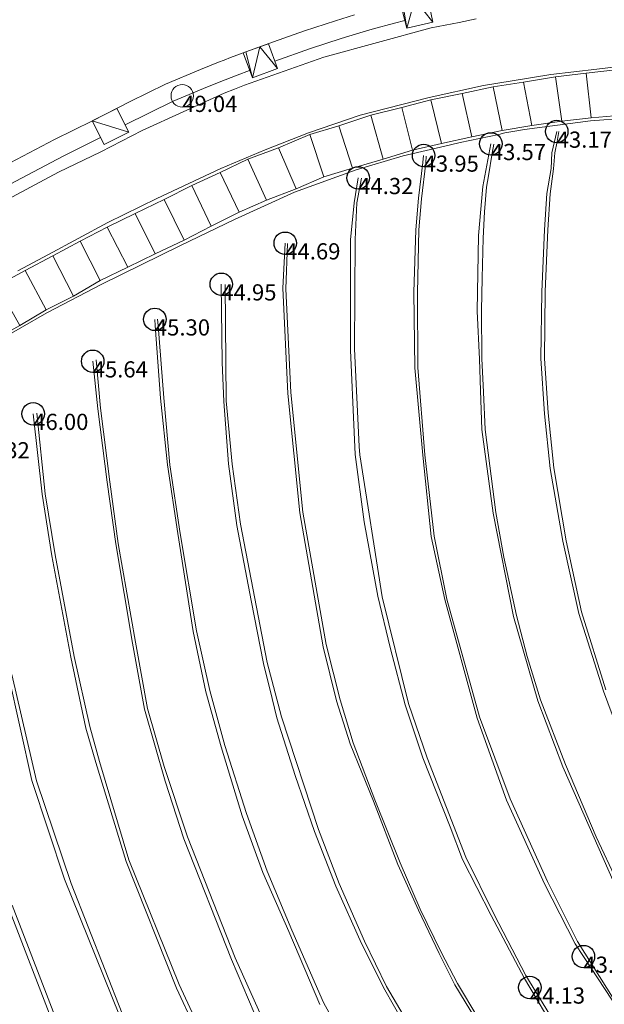
# Model space of a CAD drawing. Units: metres. Extents: x 412276 to 413077, y 1226573 to 1227597.
# Drawn here: x 412460 to 412473, y 1227408 to 1227430 of the extents above; entities that cross this region are included whole.
import ezdxf
from ezdxf.enums import TextEntityAlignment as Align

# ---------------------------------------------------------------- set-up
doc = ezdxf.new("R2010")
doc.units = ezdxf.units.M
doc.header["$LTSCALE"] = 200
doc.header["$MEASUREMENT"] = 0
for name, color, linetype, lineweight in [('2303893-001 - Bygværk diverse - (2291)', 32, 'Continuous', 13), ('2303893-001 - Hegn - (2590)', 2, 'Continuous', 0), ('2303893-001 - Kantsten beton - (1752)', 7, 'Continuous', 0), ('2303893-001 - Kotepunkt top mur - (3009)', 5, 'Continuous', 13), ('2303893-001 - Kotepunkt top mur tekst', 5, 'Continuous', 0), ('2303893-001 - Støttemur vinge - (2211)', 32, 'Continuous', 0), ('2303893-001 - Trappe beton - (2312)', 7, 'Continuous', 0), ('2303893-001 - Trappe kotepunkt', 96, 'Continuous', 30), ('2303893-001 - Trappe kotepunkt tekst', 96, 'Continuous', 0)]:
    doc.layers.add(name, color=color, linetype=linetype, lineweight=lineweight)
doc.styles.add('Style-arial', font='arial.ttf')

msp = doc.modelspace()

# ---------------------------------------------------------------- linework, layer by layer
at = {"layer": '2303893-001 - Hegn - (2590)', "linetype": 'Continuous'}
for p, q in [((412468.064, 1227429.494, 48.959), (412467.569, 1227429.361, 48.959)), ((412468.3, 1227429.557, 48.957), (412468.064, 1227429.494, 48.959)), ((412467.294, 1227429.283, 48.958), (412466.881, 1227429.157, 48.956)), ((412467.569, 1227429.361, 48.959), (412467.294, 1227429.283, 48.958)), ((412466.881, 1227429.157, 48.956), (412466.196, 1227428.934, 48.95)), ((412466.196, 1227428.934, 48.95), (412465.408, 1227428.653, 48.95)), ((412464.846, 1227428.446, 48.947), (412464.571, 1227428.344, 48.95)), ((412464.305, 1227428.24, 48.954), (412463.906, 1227428.083, 48.95)), ((412464.433, 1227428.29, 48.952), (412464.305, 1227428.24, 48.954)), ((412464.571, 1227428.344, 48.95), (412464.433, 1227428.29, 48.952)), ((412463.906, 1227428.083, 48.95), (412463.145, 1227427.762, 48.949)), ((412463.145, 1227427.762, 48.949), (412462.077, 1227427.233, 48.936))]:
    msp.add_line(p, q, dxfattribs=at)
at = {"layer": '2303893-001 - Hegn - (2590)'}
for p, q in [((412460.698, 1227426.537, 48.957), (412461.531, 1227426.951, 48.945)), ((412458.846, 1227425.562, 48.98), (412460.698, 1227426.537, 48.957))]:
    msp.add_line(p, q, dxfattribs=at)
at = {"layer": '2303893-001 - Kantsten beton - (1752)', "linetype": 'Continuous'}
for p, q in [((412468.836, 1227427.845, 43.848), (412470.046, 1227428.112, 43.533)), ((412467.306, 1227427.448, 44.231), (412468.836, 1227427.845, 43.848)), ((412466.156, 1227427.054, 44.502), (412467.306, 1227427.448, 44.231)), ((412472.425, 1227427.327, 42.963), (412471.236, 1227427.172, 43.276)), ((412473.488, 1227427.402, 42.689), (412472.425, 1227427.327, 42.963)), ((412470.654, 1227427.077, 43.426), (412470.519, 1227427.054, 43.462)), ((412470.957, 1227427.135, 43.348), (412470.654, 1227427.077, 43.426)), ((412471.236, 1227427.172, 43.276), (412470.957, 1227427.135, 43.348)), ((412471.568, 1227426.616, 43.251), (412471.674, 1227427.086, 43.174)), ((412471.681, 1227426.865, 43.121), (412471.724, 1227427.088, 43.135)), ((412465.189, 1227426.682, 44.721), (412466.156, 1227427.054, 44.502)), ((412470.386, 1227427.023, 43.497), (412469.529, 1227426.845, 43.72)), ((412470.519, 1227427.054, 43.462), (412470.386, 1227427.023, 43.497)), ((412471.63, 1227426.61, 43.095), (412471.681, 1227426.865, 43.121)), ((412464.208, 1227426.264, 44.946), (412465.189, 1227426.682, 44.721)), ((412468.867, 1227426.683, 43.897), (412468.258, 1227426.543, 44.05)), ((412469.309, 1227426.789, 43.777), (412468.867, 1227426.683, 43.897)), ((412469.529, 1227426.845, 43.72), (412469.309, 1227426.789, 43.777)), ((412470.034, 1227425.863, 43.696), (412470.21, 1227426.811, 43.569)), ((412470.276, 1227426.809, 43.483), (412470.24, 1227426.604, 43.468)), ((412468.258, 1227426.543, 44.05), (412467.216, 1227426.232, 44.304)), ((412468.697, 1227426.394, 43.962), (412468.715, 1227426.553, 43.946)), ((412468.761, 1227426.389, 43.912), (412468.773, 1227426.541, 43.916)), ((412470.24, 1227426.604, 43.468), (412470.157, 1227426.101, 43.478)), ((412471.55, 1227426.262, 43.3), (412471.568, 1227426.616, 43.251)), ((412471.606, 1227426.253, 43.088), (412471.63, 1227426.61, 43.095)), ((412462.786, 1227425.594, 45.284), (412464.208, 1227426.264, 44.946)), ((412467.216, 1227426.232, 44.304), (412465.841, 1227425.739, 44.648)), ((412468.602, 1227425.603, 44.035), (412468.697, 1227426.394, 43.962)), ((412468.667, 1227425.589, 43.861), (412468.761, 1227426.389, 43.912)), ((412471.457, 1227425.707, 43.332), (412471.55, 1227426.262, 43.3)), ((412471.528, 1227425.703, 43.053), (412471.606, 1227426.253, 43.088)), ((412467.172, 1227425.503, 44.346), (412467.26, 1227426.054, 44.316)), ((412467.233, 1227425.497, 44.235), (412467.334, 1227426.05, 44.266)), ((412470.157, 1227426.101, 43.478), (412470.112, 1227425.85, 43.481)), ((412469.934, 1227424.773, 43.692), (412470.034, 1227425.863, 43.696)), ((412470.112, 1227425.85, 43.481), (412470.068, 1227425.302, 43.443)), ((412461.691, 1227425.063, 45.56), (412462.786, 1227425.594, 45.284)), ((412465.841, 1227425.739, 44.648), (412464.506, 1227425.13, 44.981)), ((412468.538, 1227424.903, 44.036), (412468.602, 1227425.603, 44.035)), ((412468.609, 1227424.9, 43.836), (412468.667, 1227425.589, 43.861)), ((412471.405, 1227424.898, 43.317), (412471.457, 1227425.707, 43.332)), ((412471.48, 1227424.903, 43.032), (412471.528, 1227425.703, 43.053)), ((412471.528, 1227425.703, 43.053), (412471.528, 1227425.703, 43.053)), ((412467.092, 1227424.676, 44.372), (412467.172, 1227425.503, 44.346)), ((412467.194, 1227424.687, 44.181), (412467.233, 1227425.497, 44.235)), ((412464.506, 1227425.13, 44.981), (412463.306, 1227424.552, 45.267)), ((412470.068, 1227425.302, 43.443), (412470.039, 1227424.717, 43.452)), ((412460.373, 1227424.351, 45.919), (412461.691, 1227425.063, 45.56)), ((412468.494, 1227423.512, 44.017), (412468.538, 1227424.903, 44.036)), ((412468.575, 1227423.495, 43.777), (412468.609, 1227424.9, 43.836)), ((412471.344, 1227423.52, 43.293), (412471.405, 1227424.898, 43.317)), ((412471.414, 1227423.526, 43.042), (412471.48, 1227424.903, 43.032)), ((412467.088, 1227422.223, 44.335), (412467.092, 1227424.676, 44.372)), ((412467.18, 1227422.252, 44.089), (412467.194, 1227424.687, 44.181)), ((412469.906, 1227423.09, 43.669), (412469.934, 1227424.773, 43.692)), ((412470.039, 1227424.717, 43.452), (412470.015, 1227423.823, 43.437)), ((412463.306, 1227424.552, 45.267), (412461.558, 1227423.689, 45.713)), ((412465.583, 1227423.599, 44.653), (412465.638, 1227424.601, 44.692)), ((412465.649, 1227423.585, 44.498), (412465.689, 1227424.596, 44.657)), ((412459.69, 1227423.988, 46.082), (412460.373, 1227424.351, 45.919)), ((412470.015, 1227423.823, 43.437), (412470, 1227423.108, 43.42)), ((412461.558, 1227423.689, 45.713), (412460.34, 1227423.055, 46.029)), ((412464.234, 1227421.949, 44.921), (412464.216, 1227423.688, 44.95)), ((412464.323, 1227421.097, 44.741), (412464.299, 1227423.685, 44.901)), ((412465.696, 1227421.262, 44.629), (412465.583, 1227423.599, 44.653)), ((412465.761, 1227421.279, 44.403), (412465.649, 1227423.585, 44.498)), ((412468.518, 1227421.827, 43.988), (412468.494, 1227423.512, 44.017)), ((412468.583, 1227421.837, 43.761), (412468.575, 1227423.495, 43.777)), ((412471.324, 1227422.036, 43.292), (412471.344, 1227423.52, 43.293)), ((412471.402, 1227422.035, 43.052), (412471.414, 1227423.526, 43.042)), ((412460.34, 1227423.055, 46.029), (412458.257, 1227421.866, 46.565)), ((412462.747, 1227422.77, 45.296), (412462.739, 1227422.908, 45.298)), ((412462.81, 1227422.77, 45.226), (412462.799, 1227422.912, 45.294)), ((412469.954, 1227422.022, 43.643), (412469.906, 1227423.09, 43.669)), ((412470, 1227423.108, 43.42), (412470.01, 1227422.039, 43.412)), ((412462.867, 1227421.154, 45.288), (412462.747, 1227422.77, 45.296)), ((412462.939, 1227421.159, 45.042), (412462.81, 1227422.77, 45.226)), ((412467.285, 1227420.076, 44.069), (412467.18, 1227422.252, 44.089)), ((412467.172, 1227420.399, 44.324), (412467.088, 1227422.223, 44.335)), ((412470.01, 1227422.039, 43.412), (412470.044, 1227421.29, 43.428)), ((412471.402, 1227420.808, 43.315), (412471.324, 1227422.036, 43.292)), ((412471.482, 1227420.828, 43.048), (412471.402, 1227422.035, 43.052)), ((412461.473, 1227420.918, 45.597), (412461.356, 1227421.975, 45.639)), ((412461.533, 1227420.931, 45.44), (412461.431, 1227422.006, 45.571)), ((412464.269, 1227421.079, 44.909), (412464.234, 1227421.949, 44.921)), ((412468.694, 1227419.884, 43.968), (412468.518, 1227421.827, 43.988)), ((412468.742, 1227419.897, 43.731), (412468.583, 1227421.837, 43.761)), ((412469.979, 1227421.328, 43.641), (412469.954, 1227422.022, 43.643)), ((412463.072, 1227419.675, 45.03), (412462.939, 1227421.159, 45.042)), ((412465.961, 1227418.6, 44.584), (412465.696, 1227421.262, 44.629)), ((412466.026, 1227418.618, 44.36), (412465.761, 1227421.279, 44.403)), ((412470.009, 1227420.456, 43.637), (412469.979, 1227421.328, 43.641)), ((412470.044, 1227421.29, 43.428), (412470.084, 1227420.455, 43.444)), ((412463.019, 1227419.67, 45.265), (412462.867, 1227421.154, 45.288)), ((412464.373, 1227419.694, 44.897), (412464.269, 1227421.079, 44.909)), ((412464.458, 1227419.683, 44.725), (412464.323, 1227421.097, 44.741)), ((412460.23, 1227419.021, 45.964), (412460.034, 1227420.807, 45.995)), ((412460.298, 1227419.024, 45.718), (412460.111, 1227420.823, 45.934)), ((412461.679, 1227419.286, 45.584), (412461.473, 1227420.918, 45.597)), ((412461.735, 1227419.293, 45.354), (412461.533, 1227420.931, 45.44)), ((412471.526, 1227419.587, 43.297), (412471.402, 1227420.808, 43.315)), ((412471.608, 1227419.607, 43.022), (412471.482, 1227420.828, 43.048)), ((412467.196, 1227419.9, 44.321), (412467.172, 1227420.399, 44.324)), ((412470.263, 1227418.595, 43.643), (412470.009, 1227420.456, 43.637)), ((412470.084, 1227420.455, 43.444), (412470.323, 1227418.609, 43.452)), ((412467.294, 1227419.893, 44.067), (412467.285, 1227420.076, 44.069)), ((412467.395, 1227418.401, 44.305), (412467.196, 1227419.9, 44.321)), ((412467.791, 1227416.731, 44.045), (412467.294, 1227419.893, 44.067)), ((412468.881, 1227418.074, 43.949), (412468.694, 1227419.884, 43.968)), ((412468.948, 1227418.084, 43.735), (412468.742, 1227419.897, 43.731)), ((412463.249, 1227418.141, 45.251), (412463.019, 1227419.67, 45.265)), ((412463.303, 1227418.147, 45.021), (412463.072, 1227419.675, 45.03)), ((412464.562, 1227418.324, 44.898), (412464.373, 1227419.694, 44.897)), ((412464.642, 1227418.349, 44.698), (412464.458, 1227419.683, 44.725)), ((412471.813, 1227417.973, 43.287), (412471.526, 1227419.587, 43.297)), ((412471.882, 1227417.984, 43.04), (412471.608, 1227419.607, 43.022)), ((412461.873, 1227417.915, 45.581), (412461.679, 1227419.286, 45.584)), ((412461.926, 1227417.919, 45.382), (412461.735, 1227419.293, 45.354)), ((412460.449, 1227417.648, 45.965), (412460.23, 1227419.021, 45.964)), ((412460.523, 1227417.668, 45.687), (412460.298, 1227419.024, 45.718)), ((412466.479, 1227415.623, 44.575), (412465.961, 1227418.6, 44.584)), ((412466.551, 1227415.674, 44.339), (412466.026, 1227418.618, 44.36)), ((412470.712, 1227416.296, 43.605), (412470.263, 1227418.595, 43.643)), ((412470.323, 1227418.609, 43.452), (412470.496, 1227417.616, 43.427)), ((412464.882, 1227416.65, 44.905), (412464.562, 1227418.324, 44.898)), ((412465.235, 1227415.272, 44.665), (412464.642, 1227418.349, 44.698)), ((412467.699, 1227416.753, 44.293), (412467.395, 1227418.401, 44.305)), ((412463.588, 1227415.963, 45.256), (412463.249, 1227418.141, 45.251)), ((412463.664, 1227415.981, 45.004), (412463.303, 1227418.147, 45.021)), ((412462.244, 1227415.703, 45.57), (412461.873, 1227417.915, 45.581)), ((412462.307, 1227415.724, 45.361), (412461.926, 1227417.919, 45.382)), ((412469.183, 1227416.677, 43.953), (412468.881, 1227418.074, 43.949)), ((412469.232, 1227416.683, 43.748), (412468.948, 1227418.084, 43.735)), ((412472.165, 1227416.366, 43.268), (412471.813, 1227417.973, 43.287)), ((412472.227, 1227416.4, 43.045), (412471.882, 1227417.984, 43.04)), ((412460.942, 1227415.407, 45.701), (412460.523, 1227417.668, 45.687)), ((412460.873, 1227415.394, 45.958), (412460.449, 1227417.648, 45.965)), ((412470.496, 1227417.616, 43.427), (412470.779, 1227416.323, 43.417)), ((412465.155, 1227415.253, 44.899), (412464.882, 1227416.65, 44.905)), ((412467.971, 1227415.611, 44.282), (412467.699, 1227416.753, 44.293)), ((412468.382, 1227414.362, 44.055), (412467.791, 1227416.731, 44.045)), ((412469.902, 1227414.039, 43.933), (412469.183, 1227416.677, 43.953)), ((412469.958, 1227414.066, 43.715), (412469.232, 1227416.683, 43.748)), ((412472.718, 1227414.636, 43.244), (412472.165, 1227416.366, 43.268)), ((412472.764, 1227414.663, 43.005), (412472.227, 1227416.4, 43.045)), ((412471.254, 1227414.421, 43.582), (412470.712, 1227416.296, 43.605)), ((412470.779, 1227416.323, 43.417), (412471.019, 1227415.405, 43.403)), ((412463.87, 1227414.621, 45.246), (412463.588, 1227415.963, 45.256)), ((412463.961, 1227414.649, 45.004), (412463.664, 1227415.981, 45.004)), ((412462.509, 1227414.232, 45.565), (412462.244, 1227415.703, 45.57)), ((412462.575, 1227414.252, 45.337), (412462.307, 1227415.724, 45.361)), ((412466.779, 1227414.419, 44.584), (412466.479, 1227415.623, 44.575)), ((412466.856, 1227414.444, 44.355), (412466.551, 1227415.674, 44.339)), ((412468.307, 1227414.333, 44.279), (412467.971, 1227415.611, 44.282)), ((412461.202, 1227413.812, 45.94), (412460.873, 1227415.394, 45.958)), ((412461.29, 1227413.847, 45.679), (412460.942, 1227415.407, 45.701)), ((412465.346, 1227414.476, 44.885), (412465.155, 1227415.253, 44.899)), ((412465.554, 1227414.063, 44.656), (412465.235, 1227415.272, 44.665)), ((412471.019, 1227415.405, 43.403), (412471.316, 1227414.446, 43.376)), ((412460.001, 1227412.648, 46.258), (412459.486, 1227414.993, 46.298)), ((412460.11, 1227412.642, 46.001), (412459.558, 1227415.006, 46.046)), ((412464.21, 1227413.395, 45.249), (412463.87, 1227414.621, 45.246)), ((412464.297, 1227413.425, 44.98), (412463.961, 1227414.649, 45.004)), ((412473.247, 1227413.194, 43.222), (412472.718, 1227414.636, 43.244)), ((412465.449, 1227414.043, 44.895), (412465.346, 1227414.476, 44.885)), ((412467.082, 1227413.466, 44.588), (412466.779, 1227414.419, 44.584)), ((412467.151, 1227413.49, 44.357), (412466.856, 1227414.444, 44.355)), ((412471.811, 1227412.952, 43.569), (412471.254, 1227414.421, 43.582)), ((412471.316, 1227414.446, 43.376), (412471.872, 1227413.006, 43.345)), ((412462.97, 1227412.636, 45.588), (412462.509, 1227414.232, 45.565)), ((412462.949, 1227412.959, 45.327), (412462.575, 1227414.252, 45.337)), ((412468.695, 1227413.15, 44.271), (412468.307, 1227414.333, 44.279)), ((412468.795, 1227413.151, 44.045), (412468.382, 1227414.362, 44.055)), ((412465.86, 1227412.758, 44.897), (412465.449, 1227414.043, 44.895)), ((412466.375, 1227411.556, 44.653), (412465.554, 1227414.063, 44.656)), ((412470.557, 1227412.212, 43.908), (412469.902, 1227414.039, 43.933)), ((412470.64, 1227412.239, 43.664), (412469.958, 1227414.066, 43.715)), ((412461.426, 1227413.046, 45.93), (412461.202, 1227413.812, 45.94)), ((412461.507, 1227413.069, 45.66), (412461.29, 1227413.847, 45.679)), ((412467.629, 1227412.222, 44.36), (412467.151, 1227413.49, 44.357)), ((412464.682, 1227411.862, 45.243), (412464.21, 1227413.395, 45.249)), ((412464.777, 1227411.915, 44.961), (412464.297, 1227413.425, 44.98)), ((412467.599, 1227412.189, 44.583), (412467.082, 1227413.466, 44.588)), ((412462.161, 1227410.886, 45.622), (412461.507, 1227413.069, 45.66)), ((412469.304, 1227411.616, 44.243), (412468.695, 1227413.15, 44.271)), ((412469.657, 1227410.945, 44.008), (412468.795, 1227413.151, 44.045)), ((412462.101, 1227410.847, 45.891), (412461.426, 1227413.046, 45.93)), ((412463.466, 1227411.397, 45.283), (412462.949, 1227412.959, 45.327)), ((412472.95, 1227410.368, 43.518), (412471.811, 1227412.952, 43.569)), ((412471.872, 1227413.006, 43.345), (412472.55, 1227411.399, 43.316)), ((412460.729, 1227410.45, 46.258), (412460.001, 1227412.648, 46.258)), ((412460.874, 1227410.356, 46.004), (412460.11, 1227412.642, 46.001)), ((412463.38, 1227411.349, 45.564), (412462.97, 1227412.636, 45.588)), ((412466.292, 1227411.516, 44.911), (412465.86, 1227412.758, 44.897)), ((412468.141, 1227410.783, 44.574), (412467.599, 1227412.189, 44.583)), ((412468.196, 1227410.814, 44.332), (412467.629, 1227412.222, 44.36)), ((412471.399, 1227410.353, 43.865), (412470.557, 1227412.212, 43.908)), ((412471.468, 1227410.4, 43.607), (412470.64, 1227412.239, 43.664)), ((412465.136, 1227410.605, 45.237), (412464.682, 1227411.862, 45.243)), ((412465.233, 1227410.631, 44.943), (412464.777, 1227411.915, 44.961)), ((412466.84, 1227410.354, 44.635), (412466.375, 1227411.556, 44.653)), ((412469.58, 1227410.89, 44.227), (412469.304, 1227411.616, 44.243)), ((412464.442, 1227408.667, 45.558), (412463.38, 1227411.349, 45.564)), ((412464.523, 1227408.702, 45.28), (412463.466, 1227411.397, 45.283)), ((412466.762, 1227410.296, 44.901), (412466.292, 1227411.516, 44.911)), ((412472.55, 1227411.399, 43.316), (412473.019, 1227410.4, 43.292)), ((412463.282, 1227408.109, 45.609), (412462.161, 1227410.886, 45.622)), ((412470.214, 1227409.648, 44.197), (412469.58, 1227410.89, 44.227)), ((412470.281, 1227409.667, 43.966), (412469.657, 1227410.945, 44.008)), ((412463.222, 1227408.028, 45.887), (412462.101, 1227410.847, 45.891)), ((412468.598, 1227409.765, 44.538), (412468.141, 1227410.783, 44.574)), ((412468.638, 1227409.786, 44.304), (412468.196, 1227410.814, 44.332)), ((412461.949, 1227407.417, 46.259), (412460.729, 1227410.45, 46.258)), ((412465.72, 1227409.292, 45.222), (412465.136, 1227410.605, 45.237)), ((412465.781, 1227409.317, 44.943), (412465.233, 1227410.631, 44.943)), ((412462.012, 1227407.463, 46.009), (412460.874, 1227410.356, 46.004)), ((412467.33, 1227409.023, 44.886), (412466.762, 1227410.296, 44.901)), ((412467.401, 1227409.077, 44.621), (412466.84, 1227410.354, 44.635)), ((412472.083, 1227409.015, 43.826), (412471.399, 1227410.353, 43.865)), ((412472.137, 1227409.07, 43.583), (412471.468, 1227410.4, 43.607)), ((412460.649, 1227406.79, 46.597), (412459.487, 1227409.826, 46.623)), ((412460.744, 1227406.826, 46.326), (412459.564, 1227409.877, 46.322)), ((412469.062, 1227408.8, 44.514), (412468.598, 1227409.765, 44.538)), ((412469.106, 1227408.831, 44.283), (412468.638, 1227409.786, 44.304)), ((412470.959, 1227408.244, 44.132), (412470.214, 1227409.648, 44.197)), ((412470.985, 1227408.31, 43.919), (412470.281, 1227409.667, 43.966)), ((412466.404, 1227407.662, 45.17), (412465.72, 1227409.292, 45.222)), ((412466.492, 1227407.712, 44.884), (412465.781, 1227409.317, 44.943)), ((412467.855, 1227407.988, 44.846), (412467.33, 1227409.023, 44.886)), ((412467.886, 1227408.064, 44.574), (412467.401, 1227409.077, 44.621)), ((412472.268, 1227408.731, 43.823), (412472.083, 1227409.015, 43.826)), ((412472.95, 1227407.772, 43.573), (412472.137, 1227409.07, 43.583)), ((412465.278, 1227407.021, 45.23), (412464.523, 1227408.702, 45.28)), ((412469.41, 1227408.099, 44.502), (412469.062, 1227408.8, 44.514)), ((412469.465, 1227408.129, 44.275), (412469.106, 1227408.831, 44.283)), ((412473.505, 1227406.84, 43.804), (412472.268, 1227408.731, 43.823)), ((412465.21, 1227406.857, 45.497), (412464.442, 1227408.667, 45.558)), ((412471.078, 1227408.044, 44.133), (412470.959, 1227408.244, 44.132)), ((412471.721, 1227407.113, 43.901), (412470.985, 1227408.31, 43.919)), ((412464.058, 1227406.243, 45.851), (412463.222, 1227408.028, 45.887)), ((412464.125, 1227406.287, 45.609), (412463.282, 1227408.109, 45.609)), ((412468.769, 1227406.586, 44.586), (412467.886, 1227408.064, 44.574)), ((412469.869, 1227407.346, 44.499), (412469.41, 1227408.099, 44.502)), ((412469.917, 1227407.378, 44.263), (412469.465, 1227408.129, 44.275)), ((412471.647, 1227407.088, 44.14), (412471.078, 1227408.044, 44.133)), ((412468.222, 1227407.337, 44.835), (412467.855, 1227407.988, 44.846)), ((412466.941, 1227406.88, 44.899), (412466.492, 1227407.712, 44.884))]:
    msp.add_line(p, q, dxfattribs=at)
at = {"layer": '2303893-001 - Kotepunkt top mur - (3009)', "linetype": 'Continuous'}
msp.add_arc((412463.348, 1227427.882, 49.039), 0.25, 0, 360, dxfattribs=at)
at = {"layer": '2303893-001 - Støttemur vinge - (2211)', "linetype": 'Continuous'}
for p, q in [((412466.757, 1227429.551, 48.956), (412466.063, 1227429.326, 48.95)), ((412467.177, 1227429.68, 48.958), (412466.757, 1227429.551, 48.956)), ((412468.884, 1227429.392, 43.748), (412469.508, 1227429.513, 43.591)), ((412469.508, 1227429.513, 43.591), (412469.884, 1227429.592, 43.49)), ((412466.063, 1227429.326, 48.95), (412465.378, 1227429.082, 48.95)), ((412466.496, 1227428.742, 44.346), (412468.884, 1227429.392, 43.748)), ((412465.378, 1227429.082, 48.95), (412464.764, 1227428.857, 48.946)), ((412464.764, 1227428.857, 48.946), (412464.424, 1227428.731, 48.95)), ((412464.154, 1227428.626, 48.954), (412463.75, 1227428.466, 48.95)), ((412464.283, 1227428.676, 48.952), (412464.154, 1227428.626, 48.954)), ((412464.424, 1227428.731, 48.95), (412464.283, 1227428.676, 48.952)), ((412464.732, 1227428.115, 44.749), (412466.496, 1227428.742, 44.346)), ((412463.75, 1227428.466, 48.95), (412462.972, 1227428.138, 48.949)), ((412462.972, 1227428.138, 48.949), (412462.192, 1227427.752, 48.94)), ((412464.281, 1227427.937, 44.902), (412464.509, 1227428.027, 44.825)), ((412464.509, 1227428.027, 44.825), (412464.732, 1227428.115, 44.749)), ((412462.192, 1227427.752, 48.94), (412461.353, 1227427.324, 48.945)), ((412462.457, 1227427.112, 45.362), (412464.281, 1227427.937, 44.902)), ((412461.353, 1227427.324, 48.945), (412460.509, 1227426.906, 48.957)), ((412461.536, 1227426.632, 45.642), (412462.457, 1227427.112, 45.362)), ((412460.509, 1227426.906, 48.957), (412459.524, 1227426.388, 48.955)), ((412460.595, 1227426.184, 45.884), (412461.536, 1227426.632, 45.642)), ((412458.158, 1227424.873, 46.577), (412460.595, 1227426.184, 45.884))]:
    msp.add_line(p, q, dxfattribs=at)
at = {"layer": '2303893-001 - Trappe beton - (2312)', "linetype": 'Continuous'}
for p, q in [((412471.544, 1227428.354, 43.153), (412472.565, 1227428.475, 42.912)), ((412472.326, 1227428.383, 42.952), (412473.049, 1227428.465, 42.798)), ((412472.565, 1227428.475, 42.912), (412472.998, 1227428.525, 42.811)), ((412470.046, 1227428.112, 43.533), (412470.686, 1227428.216, 43.372)), ((412470.258, 1227428.08, 43.468), (412470.938, 1227428.184, 43.302)), ((412470.686, 1227428.216, 43.372), (412471.544, 1227428.354, 43.153)), ((412470.938, 1227428.184, 43.302), (412471.645, 1227428.304, 43.128)), ((412471.645, 1227428.304, 43.128), (412472.326, 1227428.383, 42.952)), ((412469.572, 1227427.935, 43.659), (412470.258, 1227428.08, 43.468)), ((412468.229, 1227427.621, 44), (412468.873, 1227427.79, 43.832)), ((412468.873, 1227427.79, 43.832), (412469.572, 1227427.935, 43.659)), ((412467.539, 1227427.449, 44.16), (412468.229, 1227427.621, 44)), ((412466.828, 1227427.21, 44.334), (412467.539, 1227427.449, 44.16)), ((412471.785, 1227427.316, 43.128), (412471.118, 1227427.22, 43.298)), ((412472.441, 1227427.393, 42.945), (412471.785, 1227427.316, 43.128)), ((412473.124, 1227427.448, 42.782), (412472.441, 1227427.393, 42.945)), ((412466.188, 1227427.017, 44.489), (412466.828, 1227427.21, 44.334)), ((412470.46, 1227427.11, 43.466), (412469.788, 1227426.965, 43.644)), ((412471.118, 1227427.22, 43.298), (412470.46, 1227427.11, 43.466)), ((412465.488, 1227426.726, 44.642), (412466.188, 1227427.017, 44.489)), ((412469.788, 1227426.965, 43.644), (412469.114, 1227426.823, 43.825)), ((412464.808, 1227426.472, 44.806), (412465.488, 1227426.726, 44.642)), ((412468.464, 1227426.674, 43.997), (412467.812, 1227426.473, 44.161)), ((412469.114, 1227426.823, 43.825), (412468.464, 1227426.674, 43.997)), ((412464.191, 1227426.177, 44.953), (412464.808, 1227426.472, 44.806)), ((412467.812, 1227426.473, 44.161), (412467.136, 1227426.269, 44.323)), ((412467.136, 1227426.269, 44.323), (412466.498, 1227426.076, 44.478)), ((412463.563, 1227425.887, 45.104), (412464.191, 1227426.177, 44.953)), ((412466.498, 1227426.076, 44.478), (412465.877, 1227425.81, 44.632)), ((412462.947, 1227425.575, 45.246), (412463.563, 1227425.887, 45.104)), ((412465.877, 1227425.81, 44.632), (412465.224, 1227425.562, 44.792)), ((412462.297, 1227425.265, 45.4), (412462.947, 1227425.575, 45.246)), ((412465.224, 1227425.562, 44.792), (412464.613, 1227425.295, 44.946)), ((412461.675, 1227424.96, 45.568), (412462.297, 1227425.265, 45.4)), ((412464.613, 1227425.295, 44.946), (412463.989, 1227424.984, 45.088)), ((412461.08, 1227424.645, 45.725), (412461.675, 1227424.96, 45.568)), ((412463.989, 1227424.984, 45.088), (412463.389, 1227424.666, 45.226)), ((412463.389, 1227424.666, 45.226), (412462.748, 1227424.362, 45.394)), ((412460.468, 1227424.318, 45.876), (412461.08, 1227424.645, 45.725)), ((412459.857, 1227423.992, 46.041), (412460.468, 1227424.318, 45.876)), ((412462.748, 1227424.362, 45.394), (412462.136, 1227424.072, 45.543)), ((412462.136, 1227424.072, 45.543), (412461.523, 1227423.769, 45.702)), ((412459.237, 1227423.658, 46.185), (412459.857, 1227423.992, 46.041)), ((412461.523, 1227423.769, 45.702), (412460.929, 1227423.427, 45.855)), ((412460.929, 1227423.427, 45.855), (412460.319, 1227423.121, 46.01)), ((412460.319, 1227423.121, 46.01), (412459.733, 1227422.774, 46.157)), ((412459.733, 1227422.774, 46.157), (412459.13, 1227422.441, 46.327))]:
    msp.add_line(p, q, dxfattribs=at)
at = {"layer": '2303893-001 - Trappe beton - (2312)'}
for p, q in [((412471.118, 1227427.22, 43.298), (412470.938, 1227428.184, 43.302)), ((412471.645, 1227428.304, 43.128), (412471.785, 1227427.316, 43.128)), ((412472.326, 1227428.383, 42.952), (412472.441, 1227427.393, 42.945)), ((412470.258, 1227428.08, 43.468), (412470.46, 1227427.11, 43.466)), ((412469.114, 1227426.823, 43.825), (412468.873, 1227427.79, 43.832)), ((412469.788, 1227426.965, 43.644), (412469.572, 1227427.935, 43.659)), ((412468.229, 1227427.621, 44), (412468.464, 1227426.674, 43.997)), ((412467.539, 1227427.449, 44.16), (412467.812, 1227426.473, 44.161)), ((412466.828, 1227427.21, 44.334), (412467.136, 1227426.269, 44.323)), ((412466.188, 1227427.017, 44.489), (412466.498, 1227426.076, 44.478)), ((412465.488, 1227426.726, 44.642), (412465.877, 1227425.81, 44.632)), ((412464.808, 1227426.472, 44.806), (412465.224, 1227425.562, 44.792)), ((412464.191, 1227426.177, 44.953), (412464.613, 1227425.295, 44.946)), ((412463.563, 1227425.887, 45.104), (412463.989, 1227424.984, 45.088)), ((412462.947, 1227425.575, 45.246), (412463.389, 1227424.666, 45.226)), ((412462.297, 1227425.265, 45.4), (412462.748, 1227424.362, 45.394)), ((412461.675, 1227424.96, 45.568), (412462.136, 1227424.072, 45.543)), ((412461.08, 1227424.645, 45.725), (412461.523, 1227423.769, 45.702)), ((412460.468, 1227424.318, 45.876), (412460.929, 1227423.427, 45.855)), ((412459.857, 1227423.992, 46.041), (412460.319, 1227423.121, 46.01)), ((412459.237, 1227423.658, 46.185), (412459.733, 1227422.774, 46.157))]:
    msp.add_line(p, q, dxfattribs=at)
at = {"layer": '2303893-001 - Trappe kotepunkt', "linetype": 'Continuous'}
for centre in [(412471.674, 1227427.086, 43.174), (412470.21, 1227426.811, 43.569), (412468.715, 1227426.553, 43.946), (412467.26, 1227426.054, 44.316), (412465.638, 1227424.601, 44.692), (412464.216, 1227423.688, 44.95), (412462.739, 1227422.908, 45.298), (412461.356, 1227421.975, 45.639), (412460.034, 1227420.807, 45.995), (412472.268, 1227408.731, 43.823), (412471.078, 1227408.044, 44.133)]:
    msp.add_arc(centre, 0.25, 0, 360, dxfattribs=at)

# ---------------------------------------------------------------- texts
at = {"layer": '2303893-001 - Kotepunkt top mur tekst', "linetype": 'Continuous', "style": 'Style-arial'}
msp.add_text('49.04 ', height=0.36, dxfattribs=at).set_placement((412463.348, 1227427.882, 49.039), align=Align.TOP_LEFT)
at = {"layer": '2303893-001 - Trappe kotepunkt tekst', "linetype": 'Continuous', "style": 'Style-arial'}
for s, p in [('43.17', (412471.674, 1227427.086, 43.174)), ('43.57', (412470.21, 1227426.811, 43.569)), ('43.95', (412468.715, 1227426.553, 43.946)), ('44.32', (412467.26, 1227426.054, 44.316)), ('44.69', (412465.638, 1227424.601, 44.692)), ('44.95', (412464.216, 1227423.688, 44.95)), ('45.30', (412462.739, 1227422.908, 45.298)), ('45.64', (412461.356, 1227421.975, 45.639)), ('46.00', (412460.034, 1227420.807, 45.995)), ('46.32', (412458.73, 1227420.175, 46.319)), ('43.82', (412472.268, 1227408.731, 43.823)), ('44.13', (412471.078, 1227408.044, 44.133))]:
    msp.add_text(s, height=0.36, dxfattribs=at).set_placement(p, align=Align.TOP_LEFT)

# ---------------------------------------------------------------- meshes
at = {"layer": '2303893-001 - Bygværk diverse - (2291)', "ltscale": 200}
mesh = msp.add_polyface(dxfattribs=at)
corners = [(412468.919, 1227429.518, 48.957), (412468.802, 1227430.095, 48.957), (412468.519, 1227430.032, 48.957), (412468.242, 1227429.97, 48.956), (412468.193, 1227429.957, 48.957), (412468.345, 1227429.389, 48.957)]
mesh.append_faces([[corners[k] for k in face] for face in [(5, 3, 4), (2, 0, 1)]], dxfattribs={"vtx0": -1})
mesh.append_faces([[corners[k] for k in face] for face in [(3, 5, 2)]], dxfattribs={"vtx0": -1, "vtx1": -1})
mesh.append_faces([[corners[k] for k in face] for face in [(2, 5, 0)]], dxfattribs={"vtx0": -1, "vtx2": -1})
mesh = msp.add_polyface(dxfattribs=at)
corners = [(412465.468, 1227428.489, 48.949), (412464.907, 1227428.284, 48.947), (412464.702, 1227428.834, 48.947), (412464.764, 1227428.857, 48.946), (412465.071, 1227428.97, 48.948), (412465.267, 1227429.041, 48.949)]
mesh.append_faces([[corners[k] for k in face] for face in [(3, 1, 2), (0, 4, 5)]], dxfattribs={"vtx0": -1})
mesh.append_faces([[corners[k] for k in face] for face in [(1, 4, 0)]], dxfattribs={"vtx0": -1, "vtx1": -1})
mesh.append_faces([[corners[k] for k in face] for face in [(1, 3, 4)]], dxfattribs={"vtx0": -1, "vtx2": -1})
mesh = msp.add_polyface(dxfattribs=at)
corners = [(412462.158, 1227427.075, 48.942), (412461.891, 1227427.598, 48.942), (412461.347, 1227427.321, 48.945), (412461.347, 1227427.321, 48.945), (412461.608, 1227426.795, 48.945)]
mesh.append_faces([[corners[k] for k in face] for face in [(2, 0, 1), (0, 2, 4)]], dxfattribs={"vtx0": -1})

doc.saveas('drawing.dxf')
